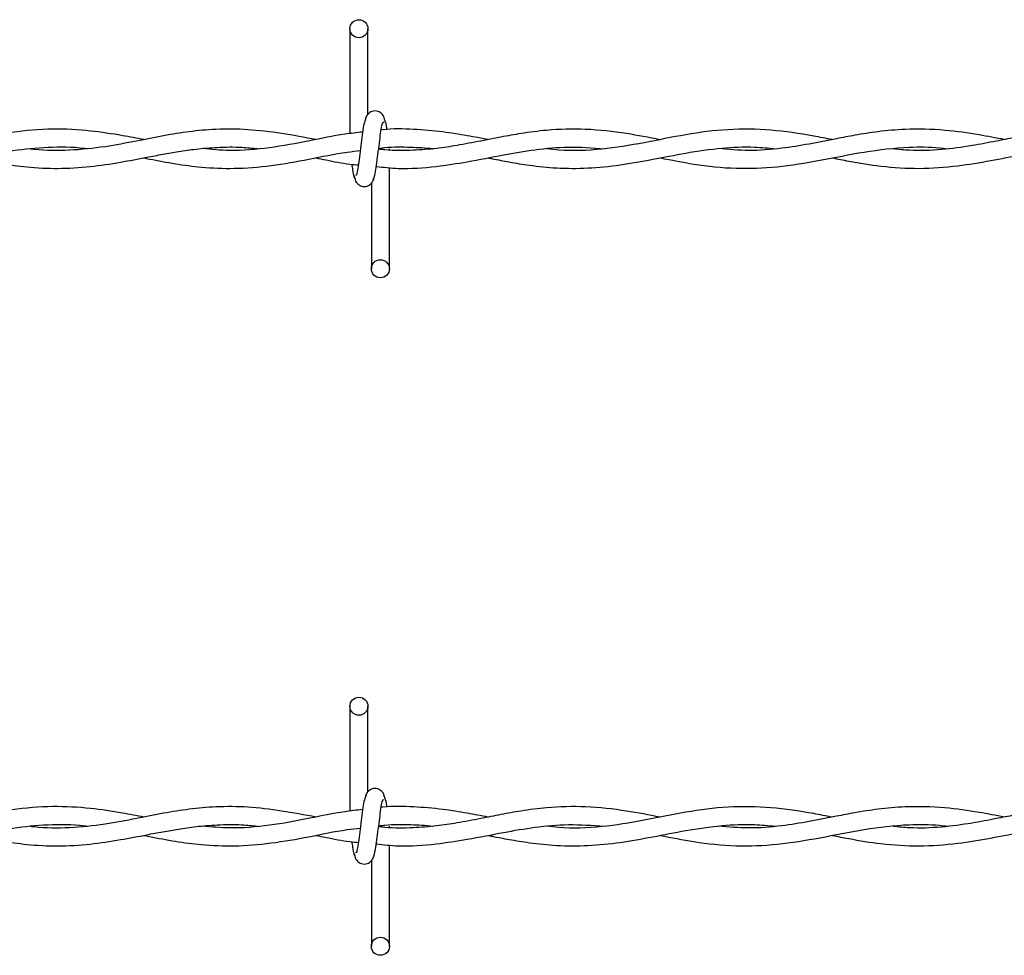
# Model space of a CAD drawing. Extents: x 0.2 to 16.8, y 0.2 to 10.8.
# Drawn here: x 9.3 to 9.4, y 9.2 to 9.3 of the extents above; entities that cross this region are included whole.
import ezdxf

# ---------------------------------------------------------------- set-up
doc = ezdxf.new("R2010")
doc.units = 0
doc.header["$MEASUREMENT"] = 0
doc.linetypes.add('SLD-SOLID', pattern=[0])
doc.layers.get('0').update_dxf_attribs({"linetype": 'CONTINUOUS'})

msp = doc.modelspace()

# ---------------------------------------------------------------- linework, layer by layer
at = {"color": 7, "linetype": 'SLD-SOLID'}
for p, q in [((9.343905, 9.315818), (9.343905, 9.30644)), ((9.345521, 9.308168), (9.345521, 9.315818)), ((9.347444, 9.304979), (9.347444, 9.305087)), ((9.347444, 9.294357), (9.347444, 9.303404)), ((9.345828, 9.302007), (9.345828, 9.294357)), ((9.343905, 9.255249), (9.343905, 9.245871)), ((9.345521, 9.247599), (9.345521, 9.255249)), ((9.347444, 9.244409), (9.347444, 9.244518)), ((9.347444, 9.233787), (9.347444, 9.242835)), ((9.345828, 9.241437), (9.345828, 9.233787))]:
    msp.add_line(p, q, dxfattribs=at)
for centre in [(9.344713, 9.315818), (9.346636, 9.294357), (9.344713, 9.255249), (9.346636, 9.233787)]:
    msp.add_circle(centre, 0.000808, dxfattribs=at)
for points, knots in [([(9.347063, 9.307523), (9.347031, 9.307682), (9.346978, 9.307955), (9.346746, 9.308244), (9.346516, 9.308394), (9.346282, 9.308468), (9.346021, 9.308467), (9.345781, 9.308388), (9.34559, 9.308257), (9.345416, 9.308062), (9.345294, 9.307809), (9.345262, 9.307611), (9.345248, 9.307523)], [0, 0, 0, 0, 0.175192, 0.2993171, 0.3745479, 0.4586945, 0.5489844, 0.6353765, 0.7143526, 0.7851132, 0.9038232, 1, 1, 1, 1]), ([(9.345361, 9.307803), (9.345319, 9.307749), (9.345234, 9.307641), (9.34511, 9.306995), (9.344989, 9.30611), (9.344868, 9.30509), (9.344748, 9.304097), (9.344631, 9.303291), (9.344519, 9.302762), (9.344446, 9.302718), (9.344411, 9.302696)], [0, 0, 0, 0, 0.132776, 0.263121, 0.391551, 0.518552, 0.64378, 0.766832, 0.887914, 1, 1, 1, 1]), ([(9.345988, 9.302372), (9.346031, 9.302426), (9.346115, 9.302534), (9.346239, 9.30318), (9.34636, 9.304064), (9.346482, 9.305085), (9.346601, 9.306078), (9.346718, 9.306884), (9.34683, 9.307413), (9.346903, 9.307457), (9.346938, 9.307479)], [0, 0, 0, 0, 0.132775, 0.263121, 0.391551, 0.518534, 0.643779, 0.766832, 0.887914, 1, 1, 1, 1]), ([(9.347223, 9.306792), (9.347216, 9.306847), (9.347167, 9.3072), (9.347076, 9.307632), (9.346992, 9.307746), (9.34695, 9.307803)], [0, 0, 0, 0, 0.083046, 0.537522, 1, 1, 1, 1]), ([(9.325479, 9.305901), (9.324848, 9.306023), (9.323268, 9.306328), (9.320561, 9.306743), (9.317267, 9.30692), (9.313798, 9.306617), (9.310414, 9.305977), (9.307268, 9.305343), (9.304326, 9.304968), (9.301899, 9.30489), (9.300445, 9.305043), (9.299914, 9.305099)], [0, 0, 0, 0, 0.073987, 0.185362, 0.317513, 0.46013, 0.59218, 0.714587, 0.829275, 0.937537, 1, 1, 1, 1]), ([(9.340878, 9.305902), (9.339856, 9.306097), (9.337822, 9.306485), (9.334839, 9.306838), (9.332085, 9.306866), (9.329581, 9.306638), (9.32722, 9.306253), (9.324717, 9.305749), (9.321909, 9.305208), (9.318857, 9.304902), (9.31663, 9.304898), (9.315467, 9.305057), (9.315352, 9.305073)], [0, 0, 0, 0, 0.120118, 0.238986, 0.350253, 0.443604, 0.533109, 0.627642, 0.738135, 0.863402, 0.986488, 1, 1, 1, 1]), ([(9.345058, 9.306577), (9.344522, 9.30652), (9.342941, 9.306353), (9.340161, 9.305744), (9.336726, 9.305118), (9.333526, 9.304841), (9.331527, 9.305025), (9.330716, 9.3051)], [0, 0, 0, 0, 0.111945, 0.330498, 0.581628, 0.830161, 1, 1, 1, 1]), ([(9.371631, 9.305898), (9.370635, 9.306091), (9.368419, 9.30652), (9.365039, 9.306896), (9.361892, 9.306816), (9.359368, 9.306489), (9.357408, 9.306136), (9.355501, 9.305754), (9.353589, 9.305386), (9.351577, 9.305084), (9.349431, 9.30492), (9.3477, 9.304898), (9.346667, 9.305026), (9.346478, 9.30505)], [0, 0, 0, 0, 0.118734, 0.26409, 0.402782, 0.493548, 0.565097, 0.636616, 0.721186, 0.793389, 0.876838, 0.977405, 1, 1, 1, 1]), ([(9.356252, 9.305904), (9.355637, 9.306021), (9.354291, 9.306278), (9.352076, 9.306638), (9.34955, 9.306843), (9.347714, 9.306896), (9.346749, 9.306778), (9.346708, 9.306773)], [0, 0, 0, 0, 0.193326, 0.423028, 0.696374, 0.987074, 1, 1, 1, 1]), ([(9.387012, 9.305905), (9.386462, 9.306011), (9.384638, 9.306363), (9.381536, 9.306828), (9.377727, 9.306887), (9.373949, 9.306392), (9.370188, 9.305593), (9.3664, 9.304968), (9.363508, 9.304859), (9.361874, 9.305042), (9.361523, 9.305081)], [0, 0, 0, 0, 0.064688, 0.214709, 0.364607, 0.512573, 0.659303, 0.80749, 0.958652, 1, 1, 1, 1]), ([(9.402398, 9.305908), (9.401653, 9.306051), (9.399885, 9.306393), (9.396929, 9.306807), (9.39391, 9.306887), (9.391226, 9.306648), (9.389185, 9.306326), (9.387542, 9.306011), (9.386183, 9.30574), (9.38455, 9.305425), (9.382346, 9.305071), (9.379638, 9.304852), (9.377749, 9.305018), (9.376839, 9.305097)], [0, 0, 0, 0, 0.087409, 0.207538, 0.346699, 0.441164, 0.522296, 0.586323, 0.634119, 0.681963, 0.77825, 0.893138, 1, 1, 1, 1]), ([(9.410098, 9.306829), (9.409238, 9.306809), (9.407614, 9.30677), (9.405343, 9.306458), (9.403396, 9.306108), (9.401495, 9.305729), (9.399328, 9.305312), (9.396741, 9.30497), (9.394393, 9.304873), (9.392957, 9.305024), (9.392476, 9.305075)], [0, 0, 0, 0, 0.146067, 0.276128, 0.386383, 0.47749, 0.599907, 0.755433, 0.918228, 1, 1, 1, 1]), ([(9.294713, 9.304268), (9.295146, 9.304183), (9.2963, 9.303958), (9.298042, 9.303654), (9.30001, 9.303414), (9.302077, 9.303296), (9.304483, 9.303369), (9.307379, 9.303734), (9.310519, 9.304351), (9.313775, 9.304973), (9.316969, 9.305275), (9.31916, 9.30528), (9.320304, 9.305115), (9.320365, 9.305106)], [0, 0, 0, 0, 0.050598, 0.135012, 0.203928, 0.280688, 0.376566, 0.485181, 0.619265, 0.743629, 0.866074, 0.992921, 1, 1, 1, 1]), ([(9.310079, 9.304269), (9.310194, 9.304247), (9.311087, 9.304076), (9.31274, 9.303757), (9.315203, 9.303417), (9.317848, 9.303281), (9.32064, 9.30345), (9.323291, 9.303849), (9.325461, 9.304268), (9.327188, 9.304598), (9.328653, 9.304853), (9.330267, 9.305083), (9.332157, 9.305241), (9.333984, 9.305267), (9.335182, 9.305148), (9.335643, 9.305102)], [0, 0, 0, 0, 0.013511, 0.104835, 0.193958, 0.30264, 0.415093, 0.521363, 0.61339, 0.669655, 0.72397, 0.785273, 0.859279, 0.945891, 1, 1, 1, 1]), ([(9.346279, 9.303507), (9.346928, 9.303435), (9.348709, 9.303237), (9.351415, 9.303456), (9.354551, 9.303926), (9.357498, 9.304525), (9.360513, 9.30504), (9.363511, 9.305325), (9.365572, 9.305166), (9.366636, 9.305083)], [0, 0, 0, 0, 0.095635, 0.262218, 0.398651, 0.557574, 0.696069, 0.843182, 1, 1, 1, 1]), ([(9.346487, 9.305124), (9.346673, 9.305148), (9.347631, 9.305272), (9.349239, 9.305245), (9.350672, 9.305181), (9.351334, 9.305094), (9.351344, 9.305092)], [0, 0, 0, 0, 0.115022, 0.590922, 0.993666, 1, 1, 1, 1]), ([(9.35624, 9.304272), (9.356377, 9.304245), (9.357011, 9.304121), (9.358247, 9.303882), (9.360164, 9.303567), (9.362512, 9.303327), (9.365214, 9.303319), (9.368073, 9.303614), (9.370987, 9.304136), (9.374028, 9.304744), (9.377059, 9.305185), (9.379728, 9.305301), (9.381314, 9.305149), (9.381937, 9.305089)], [0, 0, 0, 0, 0.015917, 0.074203, 0.144434, 0.23975, 0.348215, 0.459667, 0.573289, 0.688299, 0.814625, 0.927181, 1, 1, 1, 1]), ([(9.371666, 9.304274), (9.372659, 9.304075), (9.37491, 9.303625), (9.378388, 9.30326), (9.382147, 9.303412), (9.385966, 9.304041), (9.389898, 9.304858), (9.39346, 9.305274), (9.395946, 9.305262), (9.397094, 9.305118), (9.397337, 9.305087)], [0, 0, 0, 0, 0.11604, 0.2631325, 0.4063642, 0.5550284, 0.7090086, 0.8655795, 0.9715896, 1, 1, 1, 1]), ([(9.387035, 9.304267), (9.387521, 9.304171), (9.388967, 9.303885), (9.391547, 9.303462), (9.394799, 9.303259), (9.398071, 9.303495), (9.401124, 9.304008), (9.403992, 9.304581), (9.406901, 9.305087), (9.409918, 9.305303), (9.412206, 9.305212), (9.413472, 9.305004), (9.413712, 9.304965)], [0, 0, 0, 0, 0.05465, 0.162794, 0.290101, 0.419868, 0.530254, 0.633281, 0.742435, 0.857459, 0.973066, 1, 1, 1, 1]), ([(9.325472, 9.304271), (9.325647, 9.304237), (9.326594, 9.304055), (9.32832, 9.303724), (9.330841, 9.303391), (9.333694, 9.303275), (9.336896, 9.303544), (9.340265, 9.30413), (9.342923, 9.304714), (9.344453, 9.304883), (9.344847, 9.304927)], [0, 0, 0, 0, 0.027142, 0.146783, 0.267601, 0.417453, 0.588465, 0.762978, 0.939023, 1, 1, 1, 1]), ([(9.340877, 9.304269), (9.341177, 9.304211), (9.342189, 9.304014), (9.343455, 9.303739), (9.344423, 9.303666), (9.344678, 9.303647)], [0, 0, 0, 0, 0.236861, 0.799489, 1, 1, 1, 1]), ([(9.344082, 9.303699), (9.344104, 9.303534), (9.344168, 9.303063), (9.344273, 9.302537), (9.344357, 9.302427), (9.3444, 9.302372)], [0, 0, 0, 0, 0.211794, 0.602455, 1, 1, 1, 1]), ([(9.344287, 9.302652), (9.344318, 9.302493), (9.344371, 9.30222), (9.344603, 9.301931), (9.344833, 9.301781), (9.345067, 9.301706), (9.345328, 9.301708), (9.345568, 9.301787), (9.345759, 9.301918), (9.345933, 9.302113), (9.346056, 9.302366), (9.346087, 9.302564), (9.346101, 9.302652)], [0, 0, 0, 0, 0.175185, 0.299308, 0.374554, 0.458681, 0.54899, 0.635381, 0.714356, 0.785116, 0.903824, 1, 1, 1, 1]), ([(9.345361, 9.247234), (9.345319, 9.247179), (9.345234, 9.247071), (9.34511, 9.246425), (9.344989, 9.245541), (9.344868, 9.244521), (9.344748, 9.243527), (9.344631, 9.242722), (9.344519, 9.242193), (9.344446, 9.242148), (9.344411, 9.242127)], [0, 0, 0, 0, 0.13278, 0.263114, 0.391543, 0.518544, 0.643789, 0.766826, 0.887917, 1, 1, 1, 1]), ([(9.347063, 9.246953), (9.347031, 9.247113), (9.346978, 9.247386), (9.346746, 9.247674), (9.346516, 9.247825), (9.346282, 9.247899), (9.346021, 9.247898), (9.345781, 9.247818), (9.34559, 9.247688), (9.345416, 9.247493), (9.345294, 9.24724), (9.345262, 9.247042), (9.345248, 9.246953)], [0, 0, 0, 0, 0.175162, 0.29932, 0.374552, 0.45869, 0.548982, 0.635388, 0.714345, 0.785107, 0.903821, 1, 1, 1, 1]), ([(9.347223, 9.246223), (9.347216, 9.246277), (9.347167, 9.246631), (9.347076, 9.247062), (9.346992, 9.247176), (9.34695, 9.247234)], [0, 0, 0, 0, 0.083048, 0.5374974, 1, 1, 1, 1]), ([(9.325479, 9.245331), (9.324848, 9.245453), (9.323268, 9.245759), (9.320561, 9.246174), (9.317267, 9.24635), (9.313798, 9.246048), (9.310414, 9.245408), (9.307268, 9.244774), (9.304326, 9.244399), (9.301899, 9.244321), (9.300445, 9.244473), (9.299914, 9.244529)], [0, 0, 0, 0, 0.073987, 0.185362, 0.317513, 0.460131, 0.59218, 0.714587, 0.829275, 0.937538, 1, 1, 1, 1]), ([(9.340878, 9.245332), (9.339856, 9.245527), (9.337822, 9.245915), (9.334839, 9.246269), (9.332085, 9.246296), (9.329581, 9.246069), (9.327221, 9.245683), (9.324717, 9.24518), (9.321909, 9.244638), (9.318857, 9.244333), (9.31663, 9.244328), (9.315467, 9.244488), (9.315352, 9.244504)], [0, 0, 0, 0, 0.120117, 0.238986, 0.350252, 0.443603, 0.533109, 0.627642, 0.738135, 0.863401, 0.986488, 1, 1, 1, 1]), ([(9.345988, 9.241802), (9.346031, 9.241857), (9.346115, 9.241965), (9.346239, 9.242611), (9.34636, 9.243495), (9.346482, 9.244516), (9.346601, 9.245509), (9.346718, 9.246314), (9.34683, 9.246844), (9.346903, 9.246888), (9.346938, 9.246909)], [0, 0, 0, 0, 0.1327792, 0.2631256, 0.3915399, 0.5185409, 0.6437867, 0.766825, 0.8879161, 1, 1, 1, 1]), ([(9.371631, 9.245329), (9.370635, 9.245522), (9.368419, 9.245951), (9.365039, 9.246327), (9.361892, 9.246247), (9.359368, 9.245919), (9.357408, 9.245567), (9.355501, 9.245184), (9.353589, 9.244817), (9.351577, 9.244514), (9.349431, 9.244351), (9.3477, 9.244329), (9.346667, 9.244457), (9.346478, 9.24448)], [0, 0, 0, 0, 0.118734, 0.26409, 0.402783, 0.493548, 0.565096, 0.636617, 0.721185, 0.793389, 0.876838, 0.977405, 1, 1, 1, 1]), ([(9.356252, 9.245334), (9.355637, 9.245452), (9.354291, 9.245708), (9.352076, 9.246068), (9.34955, 9.246275), (9.347715, 9.246325), (9.346749, 9.246209), (9.346708, 9.246204)], [0, 0, 0, 0, 0.193328, 0.423029, 0.696376, 0.987076, 1, 1, 1, 1]), ([(9.387012, 9.245335), (9.386462, 9.245441), (9.384638, 9.245794), (9.381536, 9.246259), (9.377727, 9.246318), (9.373949, 9.245822), (9.370188, 9.245023), (9.3664, 9.244399), (9.363508, 9.24429), (9.361874, 9.244473), (9.361523, 9.244512)], [0, 0, 0, 0, 0.064688, 0.214709, 0.364607, 0.512574, 0.659304, 0.80749, 0.958652, 1, 1, 1, 1]), ([(9.402398, 9.245338), (9.401653, 9.245482), (9.399885, 9.245823), (9.396929, 9.246238), (9.39391, 9.246317), (9.391226, 9.246078), (9.389185, 9.245757), (9.387542, 9.245441), (9.386183, 9.245171), (9.38455, 9.244855), (9.382346, 9.244502), (9.379638, 9.244283), (9.377749, 9.244448), (9.376839, 9.244528)], [0, 0, 0, 0, 0.0874093, 0.2075386, 0.3467, 0.4411637, 0.5222962, 0.5863229, 0.6341195, 0.6819629, 0.7782504, 0.8931382, 1, 1, 1, 1]), ([(9.410098, 9.246259), (9.409238, 9.246239), (9.407614, 9.246201), (9.405343, 9.245889), (9.403396, 9.245538), (9.401495, 9.245159), (9.399328, 9.244742), (9.396741, 9.244401), (9.394393, 9.244304), (9.392957, 9.244455), (9.392476, 9.244505)], [0, 0, 0, 0, 0.146067, 0.276128, 0.386383, 0.47749, 0.599906, 0.755433, 0.918228, 1, 1, 1, 1]), ([(9.345058, 9.246008), (9.344522, 9.245951), (9.342941, 9.245783), (9.340161, 9.245175), (9.336726, 9.244548), (9.333526, 9.244271), (9.331527, 9.244456), (9.330716, 9.244531)], [0, 0, 0, 0, 0.111945, 0.330497, 0.581629, 0.830161, 1, 1, 1, 1]), ([(9.294713, 9.243698), (9.295146, 9.243614), (9.2963, 9.243388), (9.298042, 9.243085), (9.30001, 9.242844), (9.302077, 9.242727), (9.304483, 9.2428), (9.307379, 9.243164), (9.310519, 9.243782), (9.313775, 9.244403), (9.316969, 9.244706), (9.31916, 9.24471), (9.320304, 9.244545), (9.320365, 9.244537)], [0, 0, 0, 0, 0.050597, 0.135011, 0.203927, 0.280687, 0.376565, 0.485181, 0.619264, 0.743628, 0.866073, 0.992921, 1, 1, 1, 1]), ([(9.310079, 9.243699), (9.310194, 9.243677), (9.311087, 9.243506), (9.31274, 9.243188), (9.315203, 9.242848), (9.317848, 9.242712), (9.32064, 9.242881), (9.323291, 9.24328), (9.325461, 9.243699), (9.327188, 9.244029), (9.328653, 9.244284), (9.330267, 9.244514), (9.332157, 9.244671), (9.333984, 9.244698), (9.335182, 9.244578), (9.335643, 9.244532)], [0, 0, 0, 0, 0.0135114, 0.1048344, 0.1939579, 0.3026397, 0.4150924, 0.5213617, 0.6133892, 0.6696547, 0.7239686, 0.7852725, 0.8592792, 0.945891, 1, 1, 1, 1]), ([(9.346279, 9.242937), (9.346928, 9.242865), (9.348709, 9.242668), (9.351415, 9.242887), (9.354551, 9.243356), (9.357498, 9.243955), (9.360513, 9.24447), (9.363511, 9.244756), (9.365572, 9.244596), (9.366636, 9.244514)], [0, 0, 0, 0, 0.095635, 0.262217, 0.398652, 0.557573, 0.696069, 0.843182, 1, 1, 1, 1]), ([(9.346487, 9.244555), (9.346673, 9.244579), (9.347631, 9.244703), (9.349239, 9.244675), (9.350672, 9.244612), (9.351334, 9.244525), (9.351344, 9.244523)], [0, 0, 0, 0, 0.115022, 0.590922, 0.993666, 1, 1, 1, 1]), ([(9.35624, 9.243703), (9.356377, 9.243676), (9.357011, 9.243551), (9.358247, 9.243312), (9.360164, 9.242998), (9.362512, 9.242757), (9.365214, 9.242749), (9.368073, 9.243044), (9.370987, 9.243567), (9.374028, 9.244174), (9.377059, 9.244616), (9.379728, 9.244732), (9.381314, 9.244579), (9.381937, 9.244519)], [0, 0, 0, 0, 0.015918, 0.074204, 0.144434, 0.23975, 0.348215, 0.459667, 0.57329, 0.688299, 0.814626, 0.927182, 1, 1, 1, 1]), ([(9.371666, 9.243704), (9.372659, 9.243506), (9.37491, 9.243056), (9.378388, 9.242691), (9.382147, 9.242842), (9.385966, 9.243472), (9.389898, 9.244289), (9.39346, 9.244705), (9.395946, 9.244693), (9.397094, 9.244548), (9.397337, 9.244518)], [0, 0, 0, 0, 0.116039, 0.263132, 0.406364, 0.555028, 0.709008, 0.86558, 0.97159, 1, 1, 1, 1]), ([(9.387035, 9.243698), (9.387521, 9.243602), (9.388967, 9.243315), (9.391548, 9.242893), (9.394799, 9.242689), (9.398071, 9.242926), (9.401124, 9.243438), (9.403992, 9.244011), (9.406901, 9.244518), (9.409918, 9.244733), (9.412206, 9.244643), (9.413472, 9.244435), (9.413712, 9.244395)], [0, 0, 0, 0, 0.054651, 0.162794, 0.290101, 0.419868, 0.530254, 0.63328, 0.742435, 0.857458, 0.973066, 1, 1, 1, 1]), ([(9.325472, 9.243702), (9.325647, 9.243668), (9.326594, 9.243485), (9.32832, 9.243155), (9.330841, 9.242821), (9.333694, 9.242706), (9.336896, 9.242975), (9.340265, 9.243561), (9.342923, 9.244145), (9.344453, 9.244314), (9.344847, 9.244358)], [0, 0, 0, 0, 0.027144, 0.146783, 0.267602, 0.417453, 0.588465, 0.762978, 0.939023, 1, 1, 1, 1]), ([(9.340877, 9.2437), (9.341177, 9.243641), (9.342189, 9.243445), (9.343455, 9.24317), (9.344423, 9.243097), (9.344678, 9.243078)], [0, 0, 0, 0, 0.23686, 0.799487, 1, 1, 1, 1]), ([(9.344082, 9.24313), (9.344104, 9.242964), (9.344168, 9.242494), (9.344273, 9.241968), (9.344357, 9.241858), (9.3444, 9.241802)], [0, 0, 0, 0, 0.211798, 0.602435, 1, 1, 1, 1]), ([(9.344287, 9.242083), (9.344318, 9.241923), (9.344371, 9.241651), (9.344603, 9.241362), (9.344833, 9.241212), (9.345067, 9.241137), (9.345329, 9.241138), (9.345568, 9.241218), (9.345759, 9.241349), (9.345933, 9.241544), (9.346056, 9.241796), (9.346087, 9.241994), (9.346101, 9.242083)], [0, 0, 0, 0, 0.175158, 0.299316, 0.374545, 0.458676, 0.548988, 0.635395, 0.714374, 0.785108, 0.903856, 1, 1, 1, 1])]:
    msp.add_open_spline(points, degree=3, knots=knots, dxfattribs=at)

doc.saveas('drawing.dxf')
